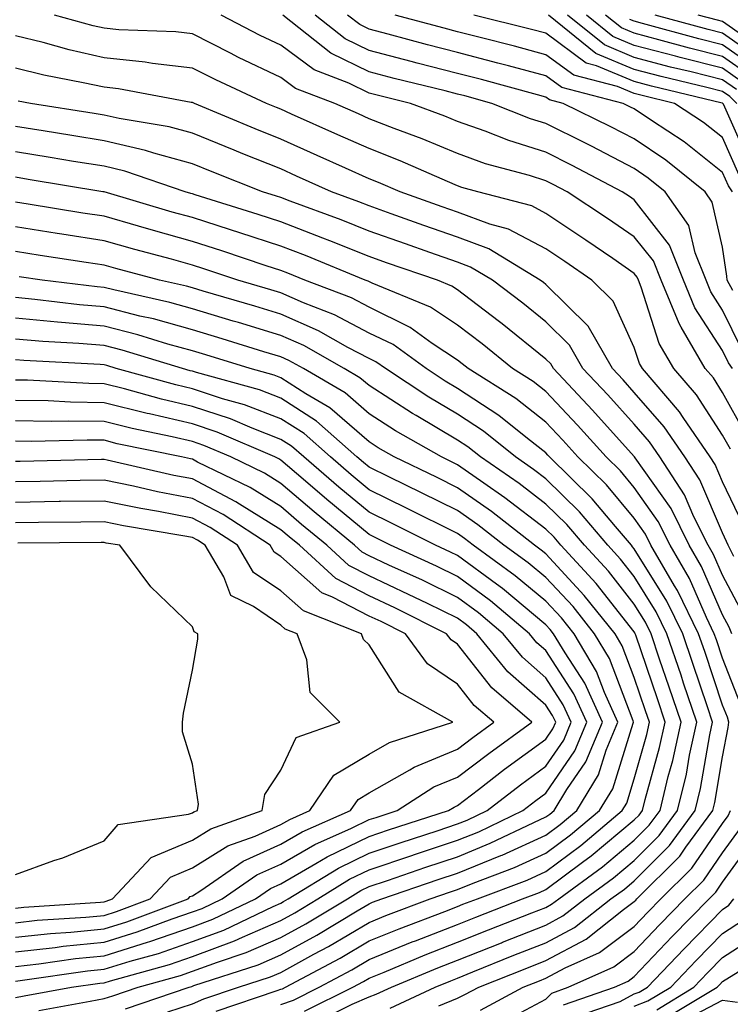
# Model space of a CAD drawing. Units: inches. Extents: x 1029203 to 1031843, y 7218698 to 7221338.
# Drawn here: x 1031469 to 1031549, y 7221070 to 7221181 of the extents above; entities that cross this region are included whole.
import ezdxf

# ---------------------------------------------------------------- set-up
doc = ezdxf.new("R2010")
doc.units = ezdxf.units.IN
doc.header["$MEASUREMENT"] = 0
doc.layers.add('Contour_10297218', color=7, linetype='Continuous', true_color=0xa17b34)

msp = doc.modelspace()

# ---------------------------------------------------------------- linework, layer by layer
at = {"layer": 'Contour_10297218'}
for points in [[(1031550.65, 7221134.52, 3004), (1031548.05, 7221139.22, 3004), (1031547, 7221140.87, 3004), (1031546.08, 7221141.92, 3004), (1031543.36, 7221146.61, 3004), (1031543.13, 7221147, 3004), (1031541.08, 7221151.92, 3004), (1031540.22, 7221154.09, 3004), (1031538.05, 7221156.84, 3004), (1031535.04, 7221158.91, 3004), (1031530.47, 7221161.92, 3004), (1031528.89, 7221162.76, 3004), (1031528.05, 7221163.17, 3004), (1031526.21, 7221163.76, 3004), (1031521.23, 7221165.1, 3004), (1031518.05, 7221166.24, 3004), (1031514.05, 7221167.92, 3004), (1031510.9, 7221169.07, 3004), (1031508.05, 7221170.18, 3004), (1031506.86, 7221170.73, 3004), (1031504.16, 7221171.92, 3004), (1031499.73, 7221173.6, 3004), (1031498.05, 7221174.85, 3004), (1031493.26, 7221177.13, 3004), (1031492.37, 7221177.6, 3004), (1031488.05, 7221179.79, 3004), (1031486.16, 7221180.03, 3004), (1031479.73, 7221180.24, 3004), (1031478.05, 7221180.42, 3004), (1031476.82, 7221180.69, 3004), (1031472.44, 7221181.92, 3004)], [(1031549.18, 7221141.92, 3003), (1031548.71, 7221142.58, 3003), (1031548.05, 7221143.97, 3003), (1031544.92, 7221148.8, 3003), (1031543.62, 7221151.92, 3003), (1031542.03, 7221155.9, 3003), (1031538.05, 7221161, 3003), (1031537.5, 7221161.37, 3003), (1031536.68, 7221161.92, 3003), (1031531.04, 7221164.91, 3003), (1031528.05, 7221166.41, 3003), (1031523.85, 7221167.72, 3003), (1031521.19, 7221168.78, 3003), (1031518.05, 7221169.89, 3003), (1031516.62, 7221170.49, 3003), (1031512.74, 7221171.92, 3003), (1031508.05, 7221173.09, 3003), (1031505.76, 7221174.21, 3003), (1031501.84, 7221175.71, 3003), (1031498.05, 7221178.5, 3003), (1031495.73, 7221179.6, 3003), (1031491.31, 7221181.92, 3003)], [(1031550.22, 7221144.09, 3002), (1031548.05, 7221148.54, 3002), (1031546.72, 7221150.59, 3002), (1031546.17, 7221151.92, 3002), (1031544.94, 7221155.03, 3002), (1031544.22, 7221158.09, 3002), (1031541.55, 7221161.92, 3002), (1031539.61, 7221163.48, 3002), (1031538.05, 7221164.54, 3002), (1031533.21, 7221167.08, 3002), (1031532.6, 7221167.37, 3002), (1031528.05, 7221169.63, 3002), (1031526.31, 7221170.18, 3002), (1031521.92, 7221171.92, 3002), (1031518.89, 7221172.76, 3002), (1031518.05, 7221172.97, 3002), (1031516.64, 7221173.33, 3002), (1031510.88, 7221174.75, 3002), (1031508.05, 7221175.49, 3002), (1031503.73, 7221177.6, 3002), (1031498.28, 7221181.92, 3002)], [(1031549.2, 7221150.77, 3001), (1031548.58, 7221151.92, 3001), (1031548.52, 7221152.39, 3001), (1031548.05, 7221155.67, 3001), (1031546.88, 7221160.75, 3001), (1031546.06, 7221161.92, 3001), (1031541.62, 7221165.49, 3001), (1031538.05, 7221167.92, 3001), (1031535.41, 7221169.28, 3001), (1031530.02, 7221171.92, 3001), (1031528.46, 7221172.33, 3001), (1031528.05, 7221172.62, 3001), (1031527.09, 7221172.88, 3001), (1031520.75, 7221174.62, 3001), (1031518.05, 7221175.32, 3001), (1031513.48, 7221176.49, 3001), (1031512.8, 7221176.67, 3001), (1031508.05, 7221177.92, 3001), (1031505.35, 7221179.22, 3001), (1031501.94, 7221181.92, 3001)], [(1031549.16, 7221161.92, 3000), (1031548.73, 7221162.6, 3000), (1031548.05, 7221164.11, 3000), (1031543.69, 7221167.56, 3000), (1031540, 7221169.97, 3000), (1031538.05, 7221171.3, 3000), (1031537.64, 7221171.51, 3000), (1031536.78, 7221171.92, 3000), (1031529.85, 7221173.72, 3000), (1031528.05, 7221175.03, 3000), (1031523.81, 7221176.16, 3000), (1031522.62, 7221176.49, 3000), (1031518.05, 7221177.68, 3000), (1031514.67, 7221178.54, 3000), (1031510.22, 7221179.75, 3000), (1031508.05, 7221180.32, 3000), (1031506.98, 7221180.85, 3000), (1031505.61, 7221181.92, 3000)], [(1031549.94, 7221163.81, 2999), (1031548.05, 7221168.07, 2999), (1031545.9, 7221169.77, 2999), (1031542.6, 7221171.92, 2999), (1031538.93, 7221172.8, 2999), (1031538.05, 7221173.03, 2999), (1031536.14, 7221173.83, 2999), (1031531.23, 7221175.1, 2999), (1031528.05, 7221177.43, 2999), (1031524.51, 7221178.38, 2999), (1031520.61, 7221179.36, 2999), (1031518.05, 7221180.03, 2999), (1031516.55, 7221180.42, 2999), (1031510.98, 7221181.92, 2999)], [(1031551.16, 7221165.03, 2998), (1031548.13, 7221171.84, 2998), (1031548.09, 7221171.92, 2998), (1031548.05, 7221171.96, 2998), (1031548.01, 7221171.96, 2998), (1031540, 7221173.87, 2998), (1031538.05, 7221174.4, 2998), (1031533.79, 7221176.18, 2998), (1031532.62, 7221176.49, 2998), (1031528.05, 7221179.85, 2998), (1031526.41, 7221180.28, 2998), (1031519.91, 7221181.92, 2998)], [(1031549.65, 7221171.92, 2997), (1031548.85, 7221172.72, 2997), (1031548.05, 7221173.27, 2997), (1031546.25, 7221173.72, 2997), (1031541.1, 7221174.97, 2997), (1031538.05, 7221175.77, 2997), (1031533.71, 7221177.58, 2997), (1031528.34, 7221181.92, 2997)], [(1031549.61, 7221173.48, 2996), (1031548.05, 7221174.6, 2996), (1031544.48, 7221175.49, 2996), (1031542.17, 7221176.04, 2996), (1031538.05, 7221177.13, 2996), (1031534.67, 7221178.54, 2996), (1031530.49, 7221181.92, 2996)], [(1031550.39, 7221174.26, 2995), (1031548.05, 7221175.9, 2995), (1031543.25, 7221177.12, 2995), (1031542.7, 7221177.27, 2995), (1031538.05, 7221178.48, 2995), (1031535.63, 7221179.5, 2995), (1031532.64, 7221181.92, 2995)], [(1031551.16, 7221175.03, 2994), (1031548.05, 7221177.21, 2994), (1031544.3, 7221178.17, 2994), (1031540.84, 7221179.13, 2994), (1031538.05, 7221179.85, 2994), (1031536.6, 7221180.47, 2994), (1031534.81, 7221181.92, 2994)], [(1031552.72, 7221176.59, 2992), (1031548.05, 7221179.85, 2992), (1031546.41, 7221180.28, 2992), (1031540.43, 7221181.92, 2992)], [(1031550.55, 7221179.42, 2991), (1031548.05, 7221181.18, 2991), (1031547.46, 7221181.33, 2991), (1031545.3, 7221181.92, 2991)], [(1031551.94, 7221175.81, 2993), (1031548.05, 7221178.54, 2993), (1031545.35, 7221179.22, 2993), (1031538.99, 7221180.98, 2993), (1031538.05, 7221181.22, 2993), (1031537.56, 7221181.43, 2993)], [(1031548.93, 7221132.8, 3005), (1031548.05, 7221134.38, 3005), (1031545.08, 7221138.95, 3005), (1031542.52, 7221141.92, 3005), (1031540.88, 7221144.75, 3005), (1031538.85, 7221151.12, 3005), (1031538.52, 7221151.92, 3005), (1031538.38, 7221152.25, 3005), (1031538.05, 7221152.68, 3005), (1031535.61, 7221154.36, 3005), (1031532.58, 7221156.45, 3005), (1031528.05, 7221159.48, 3005), (1031526.45, 7221160.32, 3005), (1031520.35, 7221161.92, 3005), (1031518.54, 7221162.41, 3005), (1031518.05, 7221162.58, 3005), (1031516.9, 7221163.07, 3005), (1031511.57, 7221165.44, 3005), (1031508.05, 7221166.8, 3005), (1031504.51, 7221168.38, 3005), (1031499.26, 7221170.71, 3005), (1031498.05, 7221171.26, 3005), (1031497.58, 7221171.45, 3005), (1031496.45, 7221171.92, 3005), (1031490.71, 7221174.58, 3005), (1031488.05, 7221175.9, 3005), (1031483.52, 7221176.45, 3005), (1031482.72, 7221176.59, 3005), (1031478.05, 7221177.08, 3005), (1031474.1, 7221177.97, 3005), (1031471.17, 7221178.8, 3005), (1031468.05, 7221179.56, 3005)], [(1031550.37, 7221124.24, 3006), (1031548.05, 7221129.09, 3006), (1031547.21, 7221131.08, 3006), (1031546.64, 7221131.92, 3006), (1031543.58, 7221136.39, 3006), (1031543.17, 7221137.04, 3006), (1031538.97, 7221141.92, 3006), (1031538.64, 7221142.51, 3006), (1031538.05, 7221144.32, 3006), (1031535.67, 7221149.54, 3006), (1031533.25, 7221151.92, 3006), (1031530.18, 7221154.05, 3006), (1031528.05, 7221155.47, 3006), (1031523.83, 7221157.7, 3006), (1031521.72, 7221158.25, 3006), (1031518.05, 7221159.62, 3006), (1031516.33, 7221160.2, 3006), (1031511.55, 7221161.92, 3006), (1031509.12, 7221162.99, 3006), (1031508.05, 7221163.4, 3006), (1031505.37, 7221164.6, 3006), (1031502.17, 7221166.04, 3006), (1031498.05, 7221167.88, 3006), (1031495.16, 7221169.03, 3006), (1031488.28, 7221171.92, 3006), (1031488.05, 7221172.04, 3006), (1031487.93, 7221172.04, 3006), (1031479.69, 7221173.56, 3006), (1031478.05, 7221173.74, 3006), (1031475.71, 7221174.26, 3006), (1031471.25, 7221175.12, 3006), (1031468.05, 7221175.9, 3006)], [(1031549.3, 7221120.67, 3007), (1031548.69, 7221121.92, 3007), (1031548.5, 7221122.37, 3007), (1031548.05, 7221123.33, 3007), (1031545.47, 7221129.34, 3007), (1031543.79, 7221131.92, 3007), (1031541.45, 7221135.32, 3007), (1031538.05, 7221139.22, 3007), (1031536.78, 7221140.65, 3007), (1031535.57, 7221141.92, 3007), (1031532.84, 7221146.71, 3007), (1031528.05, 7221151.43, 3007), (1031527.78, 7221151.65, 3007), (1031527.42, 7221151.92, 3007), (1031521.6, 7221155.47, 3007), (1031518.05, 7221156.78, 3007), (1031514.24, 7221158.11, 3007), (1031510.53, 7221159.44, 3007), (1031508.05, 7221160.32, 3007), (1031506.9, 7221160.77, 3007), (1031503.81, 7221161.92, 3007), (1031499.83, 7221163.7, 3007), (1031498.05, 7221164.5, 3007), (1031493.75, 7221166.22, 3007), (1031492.76, 7221166.63, 3007), (1031488.05, 7221168.56, 3007), (1031485.41, 7221169.28, 3007), (1031479.77, 7221170.2, 3007), (1031478.05, 7221170.59, 3007), (1031476.92, 7221170.79, 3007), (1031469.73, 7221171.92, 3007), (1031468.32, 7221172.19, 3007)], [(1031550.35, 7221114.22, 3008), (1031548.05, 7221118.54, 3008), (1031547.01, 7221120.88, 3008), (1031546.41, 7221121.92, 3008), (1031544.81, 7221125.16, 3008), (1031543.75, 7221127.62, 3008), (1031540.94, 7221131.92, 3008), (1031539.77, 7221133.64, 3008), (1031538.05, 7221135.61, 3008), (1031535.06, 7221138.93, 3008), (1031532.25, 7221141.92, 3008), (1031530.71, 7221144.58, 3008), (1031528.05, 7221147.21, 3008), (1031525.45, 7221149.32, 3008), (1031522, 7221151.92, 3008), (1031519.53, 7221153.4, 3008), (1031518.05, 7221153.97, 3008), (1031514.91, 7221155.06, 3008), (1031512.15, 7221156.02, 3008), (1031508.05, 7221157.45, 3008), (1031504.87, 7221158.74, 3008), (1031499.1, 7221160.87, 3008), (1031498.05, 7221161.28, 3008), (1031497.56, 7221161.43, 3008), (1031495.98, 7221161.92, 3008), (1031490.3, 7221164.17, 3008), (1031488.05, 7221165.08, 3008), (1031483.67, 7221166.3, 3008), (1031482.74, 7221166.61, 3008), (1031478.05, 7221167.7, 3008), (1031474.42, 7221168.29, 3008), (1031471.16, 7221168.81, 3008), (1031468.05, 7221169.3, 3008)], [(1031549.09, 7221111.92, 3009), (1031548.79, 7221112.66, 3009), (1031548.05, 7221114.05, 3009), (1031545.67, 7221119.54, 3009), (1031544.26, 7221121.92, 3009), (1031542.21, 7221126.08, 3009), (1031538.17, 7221131.8, 3009), (1031538.09, 7221131.92, 3009), (1031538.07, 7221131.94, 3009), (1031538.05, 7221131.98, 3009), (1031533.34, 7221137.21, 3009), (1031528.91, 7221141.92, 3009), (1031528.6, 7221142.47, 3009), (1031528.05, 7221142.99, 3009), (1031523.11, 7221146.98, 3009), (1031522.64, 7221147.33, 3009), (1031518.05, 7221150.83, 3009), (1031517.39, 7221151.26, 3009), (1031515.78, 7221151.92, 3009), (1031510.02, 7221153.89, 3009), (1031508.05, 7221154.6, 3009), (1031503.6, 7221156.37, 3009), (1031502.82, 7221156.69, 3009), (1031498.05, 7221158.52, 3009), (1031495.49, 7221159.36, 3009), (1031488.38, 7221161.59, 3009), (1031488.05, 7221161.69, 3009), (1031487.87, 7221161.74, 3009), (1031487.25, 7221161.92, 3009), (1031480.39, 7221164.26, 3009), (1031478.05, 7221164.81, 3009), (1031474.61, 7221165.36, 3009), (1031471.94, 7221165.81, 3009), (1031468.05, 7221166.43, 3009)], [(1031550.06, 7221103.93, 3010), (1031548.05, 7221109.15, 3010), (1031547.35, 7221111.22, 3010), (1031547.11, 7221111.92, 3010), (1031546.23, 7221113.74, 3010), (1031544.3, 7221118.17, 3010), (1031542.11, 7221121.92, 3010), (1031540.76, 7221124.63, 3010), (1031538.05, 7221128.48, 3010), (1031536.49, 7221130.36, 3010), (1031534.89, 7221131.92, 3010), (1031531.64, 7221135.51, 3010), (1031528.05, 7221139.32, 3010), (1031526.6, 7221140.47, 3010), (1031524.28, 7221141.92, 3010), (1031520.84, 7221144.71, 3010), (1031518.05, 7221146.84, 3010), (1031515, 7221148.87, 3010), (1031508.4, 7221151.57, 3010), (1031507.93, 7221151.8, 3010), (1031507.62, 7221151.92, 3010), (1031500.84, 7221154.71, 3010), (1031498.05, 7221155.77, 3010), (1031493.42, 7221157.29, 3010), (1031492.35, 7221157.62, 3010), (1031488.05, 7221159.01, 3010), (1031485.76, 7221159.63, 3010), (1031478.07, 7221161.9, 3010), (1031478.03, 7221161.9, 3010), (1031477.93, 7221161.92, 3010), (1031469.46, 7221163.33, 3010), (1031468.05, 7221163.56, 3010)], [(1031515.94, 7221069.81, 3011), (1031518.05, 7221070.67, 3011), (1031518.89, 7221071.08, 3011), (1031520.47, 7221071.92, 3011), (1031525.88, 7221074.09, 3011), (1031528.05, 7221074.95, 3011), (1031532.6, 7221077.37, 3011), (1031536.84, 7221080.71, 3011), (1031538.05, 7221081.61, 3011), (1031538.21, 7221081.76, 3011), (1031538.34, 7221081.92, 3011), (1031543.21, 7221086.76, 3011), (1031543.89, 7221087.76, 3011), (1031546.94, 7221091.92, 3011), (1031547.15, 7221092.82, 3011), (1031548.05, 7221097.97, 3011), (1031548.67, 7221101.3, 3011), (1031548.77, 7221101.92, 3011), (1031548.6, 7221102.47, 3011), (1031548.05, 7221103.85, 3011), (1031546.02, 7221109.89, 3011), (1031545.32, 7221111.92, 3011), (1031542.95, 7221116.82, 3011), (1031542.62, 7221117.35, 3011), (1031539.94, 7221121.92, 3011), (1031539.32, 7221123.19, 3011), (1031538.05, 7221124.99, 3011), (1031534.91, 7221128.78, 3011), (1031531.68, 7221131.92, 3011), (1031529.96, 7221133.83, 3011), (1031528.05, 7221135.85, 3011), (1031524.65, 7221138.52, 3011), (1031519.24, 7221141.92, 3011), (1031518.58, 7221142.45, 3011), (1031518.05, 7221142.86, 3011), (1031515.2, 7221144.77, 3011), (1031512.7, 7221146.57, 3011), (1031508.05, 7221148.85, 3011), (1031506.04, 7221149.91, 3011), (1031500.78, 7221151.92, 3011), (1031498.85, 7221152.72, 3011), (1031498.05, 7221153.03, 3011), (1031496.41, 7221153.56, 3011), (1031491.37, 7221155.24, 3011), (1031488.05, 7221156.31, 3011), (1031483.66, 7221157.53, 3011), (1031481.94, 7221158.03, 3011), (1031478.05, 7221159.15, 3011), (1031475.65, 7221159.52, 3011), (1031469.46, 7221160.51, 3011), (1031468.05, 7221160.73, 3011)], [(1031510.43, 7221069.54, 3012), (1031515.51, 7221071.92, 3012), (1031517.31, 7221072.66, 3012), (1031518.05, 7221072.96, 3012), (1031519.79, 7221073.66, 3012), (1031524.44, 7221075.53, 3012), (1031528.05, 7221076.94, 3012), (1031531.29, 7221078.68, 3012), (1031535.41, 7221081.92, 3012), (1031536.94, 7221083.03, 3012), (1031538.05, 7221083.97, 3012), (1031542.03, 7221087.94, 3012), (1031544.94, 7221091.92, 3012), (1031545.55, 7221094.42, 3012), (1031546.6, 7221100.47, 3012), (1031546.92, 7221101.92, 3012), (1031546.33, 7221103.64, 3012), (1031544.67, 7221108.54, 3012), (1031543.54, 7221111.92, 3012), (1031541.74, 7221115.61, 3012), (1031538.05, 7221121.53, 3012), (1031537.87, 7221121.74, 3012), (1031537.72, 7221121.92, 3012), (1031535.92, 7221124.05, 3012), (1031533.3, 7221127.17, 3012), (1031528.46, 7221131.92, 3012), (1031528.26, 7221132.13, 3012), (1031528.05, 7221132.37, 3012), (1031525.96, 7221134.01, 3012), (1031522.74, 7221136.61, 3012), (1031518.05, 7221139.67, 3012), (1031516.64, 7221140.51, 3012), (1031514.51, 7221141.92, 3012), (1031510.76, 7221144.63, 3012), (1031508.05, 7221145.94, 3012), (1031504.12, 7221147.99, 3012), (1031500.61, 7221149.36, 3012), (1031498.05, 7221150.47, 3012), (1031496.94, 7221150.81, 3012), (1031493.21, 7221151.92, 3012), (1031489.34, 7221153.21, 3012), (1031488.05, 7221153.62, 3012), (1031485.69, 7221154.28, 3012), (1031481.53, 7221155.4, 3012), (1031478.05, 7221156.39, 3012), (1031473.26, 7221157.13, 3012), (1031472.76, 7221157.21, 3012), (1031468.05, 7221157.94, 3012)], [(1031502.01, 7221067.96, 3013), (1031506.14, 7221070.01, 3013), (1031508.05, 7221070.85, 3013), (1031508.85, 7221071.12, 3013), (1031510.59, 7221071.92, 3013), (1031515.84, 7221074.13, 3013), (1031518.05, 7221074.99, 3013), (1031523.01, 7221076.96, 3013), (1031523.15, 7221077.02, 3013), (1031528.05, 7221078.95, 3013), (1031529.98, 7221079.99, 3013), (1031532.44, 7221081.92, 3013), (1031535.69, 7221084.28, 3013), (1031538.05, 7221086.26, 3013), (1031540.88, 7221089.09, 3013), (1031542.95, 7221091.92, 3013), (1031543.95, 7221096.02, 3013), (1031544.32, 7221098.19, 3013), (1031545.12, 7221101.92, 3013), (1031543.64, 7221106.33, 3013), (1031543.34, 7221107.21, 3013), (1031541.74, 7221111.92, 3013), (1031540.53, 7221114.4, 3013), (1031538.05, 7221118.4, 3013), (1031536.49, 7221120.36, 3013), (1031535.06, 7221121.92, 3013), (1031531.84, 7221125.71, 3013), (1031528.05, 7221129.44, 3013), (1031526.64, 7221130.51, 3013), (1031524.61, 7221131.92, 3013), (1031520.98, 7221134.85, 3013), (1031518.05, 7221136.76, 3013), (1031514.81, 7221138.68, 3013), (1031509.89, 7221141.92, 3013), (1031508.81, 7221142.68, 3013), (1031508.05, 7221143.05, 3013), (1031505.65, 7221144.32, 3013), (1031502.33, 7221146.2, 3013), (1031498.05, 7221148.07, 3013), (1031495.1, 7221148.97, 3013), (1031489.28, 7221150.69, 3013), (1031488.05, 7221151.06, 3013), (1031487.37, 7221151.24, 3013), (1031484.34, 7221151.92, 3013), (1031479.38, 7221153.25, 3013), (1031478.05, 7221153.62, 3013), (1031476.04, 7221153.93, 3013), (1031470.84, 7221154.71, 3013), (1031468.05, 7221155.16, 3013)], [(1031500.75, 7221069.22, 3014), (1031506.19, 7221071.92, 3014), (1031507.41, 7221072.56, 3014), (1031508.05, 7221072.94, 3014), (1031509.77, 7221073.64, 3014), (1031514.4, 7221075.57, 3014), (1031518.05, 7221077, 3014), (1031521.57, 7221078.4, 3014), (1031526.45, 7221080.32, 3014), (1031528.05, 7221080.94, 3014), (1031528.67, 7221081.3, 3014), (1031529.5, 7221081.92, 3014), (1031534.44, 7221085.53, 3014), (1031538.05, 7221088.56, 3014), (1031539.73, 7221090.24, 3014), (1031540.98, 7221091.92, 3014), (1031541.9, 7221095.77, 3014), (1031542.41, 7221097.56, 3014), (1031543.34, 7221101.92, 3014), (1031542, 7221105.87, 3014), (1031540.92, 7221109.05, 3014), (1031539.96, 7221111.92, 3014), (1031539.34, 7221113.21, 3014), (1031538.05, 7221115.26, 3014), (1031535.12, 7221118.99, 3014), (1031532.41, 7221121.92, 3014), (1031530.41, 7221124.28, 3014), (1031528.05, 7221126.59, 3014), (1031525.04, 7221128.91, 3014), (1031520.65, 7221131.92, 3014), (1031519.2, 7221133.07, 3014), (1031518.05, 7221133.83, 3014), (1031513.36, 7221136.61, 3014), (1031512.97, 7221136.84, 3014), (1031508.05, 7221139.99, 3014), (1031507.01, 7221140.88, 3014), (1031505.24, 7221141.92, 3014), (1031500.65, 7221144.52, 3014), (1031498.05, 7221145.67, 3014), (1031493.25, 7221147.12, 3014), (1031492.68, 7221147.29, 3014), (1031488.05, 7221148.68, 3014), (1031485.51, 7221149.38, 3014), (1031479.16, 7221150.81, 3014), (1031478.05, 7221151.08, 3014), (1031477.29, 7221151.16, 3014), (1031471.06, 7221151.92, 3014), (1031468.44, 7221152.31, 3014)], [(1031498.05, 7221069.95, 3015), (1031499.5, 7221070.47, 3015), (1031502.39, 7221071.92, 3015), (1031506.08, 7221073.89, 3015), (1031508.05, 7221075.05, 3015), (1031512.93, 7221077.04, 3015), (1031513.3, 7221077.17, 3015), (1031518.05, 7221079.01, 3015), (1031520.12, 7221079.85, 3015), (1031525.41, 7221081.92, 3015), (1031527.33, 7221082.64, 3015), (1031528.05, 7221082.97, 3015), (1031532.19, 7221086.06, 3015), (1031533.19, 7221086.78, 3015), (1031538.05, 7221090.85, 3015), (1031538.6, 7221091.37, 3015), (1031538.99, 7221091.92, 3015), (1031539.28, 7221093.15, 3015), (1031540.92, 7221099.05, 3015), (1031541.55, 7221101.92, 3015), (1031540.67, 7221104.54, 3015), (1031538.23, 7221111.74, 3015), (1031538.17, 7221111.92, 3015), (1031538.13, 7221112, 3015), (1031538.05, 7221112.13, 3015), (1031533.73, 7221117.6, 3015), (1031529.73, 7221121.92, 3015), (1031528.97, 7221122.84, 3015), (1031528.05, 7221123.74, 3015), (1031523.42, 7221127.29, 3015), (1031521.02, 7221128.95, 3015), (1031518.05, 7221131.04, 3015), (1031517.46, 7221131.33, 3015), (1031516.23, 7221131.92, 3015), (1031511.02, 7221134.89, 3015), (1031508.05, 7221136.8, 3015), (1031505.32, 7221139.19, 3015), (1031500.61, 7221141.92, 3015), (1031498.97, 7221142.84, 3015), (1031498.05, 7221143.25, 3015), (1031496.14, 7221143.83, 3015), (1031491.43, 7221145.3, 3015), (1031488.05, 7221146.31, 3015), (1031483.66, 7221147.53, 3015), (1031482.11, 7221147.86, 3015), (1031478.05, 7221148.89, 3015), (1031475.26, 7221149.13, 3015), (1031470.22, 7221149.75, 3015), (1031468.05, 7221149.97, 3015)], [(1031490.75, 7221069.22, 3016), (1031497.66, 7221071.53, 3016), (1031498.05, 7221071.69, 3016), (1031498.23, 7221071.74, 3016), (1031498.58, 7221071.92, 3016), (1031504.77, 7221075.2, 3016), (1031508.05, 7221077.15, 3016), (1031511.45, 7221078.52, 3016), (1031516.6, 7221080.47, 3016), (1031518.05, 7221081.04, 3016), (1031518.67, 7221081.3, 3016), (1031520.3, 7221081.92, 3016), (1031525.92, 7221084.05, 3016), (1031528.05, 7221085.03, 3016), (1031532, 7221087.97, 3016), (1031536.68, 7221091.92, 3016), (1031537.21, 7221092.76, 3016), (1031538.05, 7221095.49, 3016), (1031539.46, 7221100.51, 3016), (1031539.77, 7221101.92, 3016), (1031539.32, 7221103.19, 3016), (1031538.05, 7221106.98, 3016), (1031536.68, 7221110.55, 3016), (1031535.88, 7221111.92, 3016), (1031532.39, 7221116.26, 3016), (1031528.05, 7221120.94, 3016), (1031527.52, 7221121.39, 3016), (1031526.78, 7221121.92, 3016), (1031521.88, 7221125.75, 3016), (1031518.05, 7221128.44, 3016), (1031515.73, 7221129.6, 3016), (1031510.9, 7221131.92, 3016), (1031509.09, 7221132.96, 3016), (1031508.05, 7221133.62, 3016), (1031503.62, 7221137.49, 3016), (1031500.9, 7221139.07, 3016), (1031498.05, 7221140.88, 3016), (1031497.31, 7221141.18, 3016), (1031494.59, 7221141.92, 3016), (1031489.59, 7221143.46, 3016), (1031488.05, 7221143.93, 3016), (1031485.28, 7221144.69, 3016), (1031481.86, 7221145.73, 3016), (1031478.05, 7221146.71, 3016), (1031473.25, 7221147.12, 3016), (1031472.8, 7221147.17, 3016), (1031468.05, 7221147.62, 3016)], [(1031485.28, 7221069.15, 3017), (1031488.05, 7221070.03, 3017), (1031489.36, 7221070.61, 3017), (1031493.26, 7221071.92, 3017), (1031496.88, 7221073.09, 3017), (1031498.05, 7221073.6, 3017), (1031501.78, 7221075.65, 3017), (1031503.44, 7221076.53, 3017), (1031508.05, 7221079.26, 3017), (1031509.94, 7221080.03, 3017), (1031514.96, 7221081.92, 3017), (1031517.27, 7221082.7, 3017), (1031518.05, 7221082.96, 3017), (1031519.83, 7221083.7, 3017), (1031524.5, 7221085.47, 3017), (1031528.05, 7221087.08, 3017), (1031530.82, 7221089.15, 3017), (1031534.12, 7221091.92, 3017), (1031535.61, 7221094.36, 3017), (1031537.91, 7221101.78, 3017), (1031537.97, 7221101.92, 3017), (1031537.91, 7221102.06, 3017), (1031535.24, 7221109.11, 3017), (1031533.56, 7221111.92, 3017), (1031531.12, 7221114.99, 3017), (1031528.05, 7221118.27, 3017), (1031526.06, 7221119.93, 3017), (1031523.3, 7221121.92, 3017), (1031520.35, 7221124.22, 3017), (1031518.05, 7221125.85, 3017), (1031513.99, 7221127.86, 3017), (1031510.35, 7221129.62, 3017), (1031508.05, 7221130.75, 3017), (1031507.41, 7221131.28, 3017), (1031506.66, 7221131.92, 3017), (1031502.11, 7221135.98, 3017), (1031498.05, 7221138.56, 3017), (1031495.63, 7221139.5, 3017), (1031488.5, 7221141.47, 3017), (1031488.05, 7221141.63, 3017), (1031487.8, 7221141.67, 3017), (1031486.92, 7221141.92, 3017), (1031480.12, 7221143.99, 3017), (1031478.05, 7221144.52, 3017), (1031475.2, 7221144.77, 3017), (1031471.12, 7221144.99, 3017), (1031468.05, 7221145.26, 3017)], [(1031480.49, 7221069.48, 3018), (1031487.68, 7221071.92, 3018), (1031487.97, 7221072, 3018), (1031488.05, 7221072.04, 3018), (1031488.23, 7221072.1, 3018), (1031495.51, 7221074.46, 3018), (1031498.05, 7221075.57, 3018), (1031502.15, 7221077.82, 3018), (1031506.7, 7221080.57, 3018), (1031508.05, 7221081.37, 3018), (1031508.44, 7221081.53, 3018), (1031509.5, 7221081.92, 3018), (1031515.86, 7221084.11, 3018), (1031518.05, 7221084.81, 3018), (1031522.97, 7221086.84, 3018), (1031523.09, 7221086.88, 3018), (1031528.05, 7221089.13, 3018), (1031529.65, 7221090.32, 3018), (1031531.55, 7221091.92, 3018), (1031534.01, 7221095.96, 3018), (1031534.89, 7221098.76, 3018), (1031536.21, 7221101.92, 3018), (1031534.69, 7221105.28, 3018), (1031533.79, 7221107.66, 3018), (1031531.25, 7221111.92, 3018), (1031529.83, 7221113.7, 3018), (1031528.05, 7221115.61, 3018), (1031524.59, 7221118.46, 3018), (1031519.83, 7221121.92, 3018), (1031518.83, 7221122.7, 3018), (1031518.05, 7221123.25, 3018), (1031512.27, 7221126.14, 3018), (1031508.05, 7221128.21, 3018), (1031506.02, 7221129.89, 3018), (1031503.66, 7221131.92, 3018), (1031500.69, 7221134.56, 3018), (1031498.05, 7221136.24, 3018), (1031493.95, 7221137.82, 3018), (1031491.47, 7221138.5, 3018), (1031488.05, 7221139.63, 3018), (1031486.19, 7221140.06, 3018), (1031479.44, 7221141.92, 3018), (1031478.38, 7221142.25, 3018), (1031478.05, 7221142.33, 3018), (1031477.6, 7221142.37, 3018), (1031468.97, 7221142.84, 3018), (1031468.05, 7221142.92, 3018)], [(1031470.67, 7221069.3, 3019), (1031476.47, 7221070.34, 3019), (1031478.05, 7221070.65, 3019), (1031479.03, 7221070.94, 3019), (1031481.9, 7221071.92, 3019), (1031486.72, 7221073.25, 3019), (1031488.05, 7221073.72, 3019), (1031490.9, 7221074.77, 3019), (1031494.14, 7221075.83, 3019), (1031498.05, 7221077.53, 3019), (1031500.88, 7221079.09, 3019), (1031505.59, 7221081.92, 3019), (1031507.11, 7221082.86, 3019), (1031508.05, 7221083.31, 3019), (1031510.14, 7221084.01, 3019), (1031514.48, 7221085.49, 3019), (1031518.05, 7221086.69, 3019), (1031521.76, 7221088.21, 3019), (1031526.7, 7221090.57, 3019), (1031528.05, 7221091.18, 3019), (1031528.48, 7221091.49, 3019), (1031528.97, 7221091.92, 3019), (1031530.43, 7221094.3, 3019), (1031532.56, 7221097.41, 3019), (1031534.46, 7221101.92, 3019), (1031532.44, 7221106.31, 3019), (1031530.22, 7221109.75, 3019), (1031528.93, 7221111.92, 3019), (1031528.54, 7221112.41, 3019), (1031528.05, 7221112.94, 3019), (1031523.15, 7221117.02, 3019), (1031522.46, 7221117.51, 3019), (1031518.05, 7221120.77, 3019), (1031517.27, 7221121.14, 3019), (1031515.57, 7221121.92, 3019), (1031510.57, 7221124.44, 3019), (1031508.05, 7221125.67, 3019), (1031504.63, 7221128.5, 3019), (1031500.65, 7221131.92, 3019), (1031499.28, 7221133.15, 3019), (1031498.05, 7221133.91, 3019), (1031494.81, 7221135.16, 3019), (1031492.35, 7221136.22, 3019), (1031488.05, 7221137.64, 3019), (1031484.57, 7221138.44, 3019), (1031480.35, 7221139.62, 3019), (1031478.05, 7221140.18, 3019), (1031476.35, 7221140.22, 3019), (1031469.38, 7221140.59, 3019), (1031468.05, 7221140.61, 3019)], [(1031468.05, 7221070.77, 3020), (1031469.01, 7221070.96, 3020), (1031474.38, 7221071.92, 3020), (1031477.58, 7221072.39, 3020), (1031478.05, 7221072.43, 3020), (1031478.79, 7221072.66, 3020), (1031485.47, 7221074.5, 3020), (1031488.05, 7221075.4, 3020), (1031492.82, 7221077.15, 3020), (1031493.73, 7221077.6, 3020), (1031498.05, 7221079.48, 3020), (1031499.63, 7221080.34, 3020), (1031502.23, 7221081.92, 3020), (1031505.84, 7221084.13, 3020), (1031508.05, 7221085.2, 3020), (1031512.99, 7221086.86, 3020), (1031513.07, 7221086.9, 3020), (1031518.05, 7221088.54, 3020), (1031520.45, 7221089.52, 3020), (1031525.45, 7221091.92, 3020), (1031526.92, 7221093.05, 3020), (1031528.05, 7221093.87, 3020), (1031531.31, 7221098.66, 3020), (1031532.68, 7221101.92, 3020), (1031531.23, 7221105.1, 3020), (1031528.05, 7221110.01, 3020), (1031527.03, 7221110.9, 3020), (1031526.19, 7221111.92, 3020), (1031521.78, 7221115.65, 3020), (1031518.05, 7221118.4, 3020), (1031515.69, 7221119.56, 3020), (1031510.47, 7221121.92, 3020), (1031508.87, 7221122.74, 3020), (1031508.05, 7221123.13, 3020), (1031503.25, 7221127.12, 3020), (1031500.57, 7221129.4, 3020), (1031498.05, 7221131.55, 3020), (1031497.84, 7221131.71, 3020), (1031497.37, 7221131.92, 3020), (1031490.86, 7221134.73, 3020), (1031488.05, 7221135.65, 3020), (1031483.19, 7221136.78, 3020), (1031482.95, 7221136.82, 3020), (1031478.05, 7221138.05, 3020), (1031474.24, 7221138.11, 3020), (1031471.72, 7221138.25, 3020), (1031468.05, 7221138.31, 3020)], [(1031468.05, 7221072.62, 3021), (1031468.83, 7221072.7, 3021), (1031476.19, 7221073.78, 3021), (1031478.05, 7221073.95, 3021), (1031481, 7221074.87, 3021), (1031484.22, 7221075.75, 3021), (1031488.05, 7221077.08, 3021), (1031491.59, 7221078.38, 3021), (1031497.19, 7221081.06, 3021), (1031498.05, 7221081.43, 3021), (1031498.36, 7221081.61, 3021), (1031498.87, 7221081.92, 3021), (1031504.57, 7221085.4, 3021), (1031508.05, 7221087.1, 3021), (1031511.66, 7221088.31, 3021), (1031515.76, 7221089.63, 3021), (1031518.05, 7221090.4, 3021), (1031519.14, 7221090.83, 3021), (1031521.39, 7221091.92, 3021), (1031525.16, 7221094.81, 3021), (1031528.05, 7221096.94, 3021), (1031530.08, 7221099.89, 3021), (1031530.92, 7221101.92, 3021), (1031530.02, 7221103.89, 3021), (1031528.05, 7221106.94, 3021), (1031525.39, 7221109.26, 3021), (1031523.23, 7221111.92, 3021), (1031520.41, 7221114.28, 3021), (1031518.05, 7221116.02, 3021), (1031514.09, 7221117.96, 3021), (1031510.28, 7221119.69, 3021), (1031508.05, 7221120.73, 3021), (1031507.27, 7221121.14, 3021), (1031506.41, 7221121.92, 3021), (1031501.82, 7221125.69, 3021), (1031498.05, 7221128.93, 3021), (1031496.21, 7221130.08, 3021), (1031492.39, 7221131.92, 3021), (1031489.36, 7221133.23, 3021), (1031488.05, 7221133.66, 3021), (1031485.78, 7221134.19, 3021), (1031481.25, 7221135.12, 3021), (1031478.05, 7221135.92, 3021), (1031473.99, 7221135.98, 3021), (1031472.07, 7221135.94, 3021), (1031468.05, 7221136, 3021)], [(1031468.05, 7221074.28, 3022), (1031470.69, 7221074.56, 3022), (1031474.81, 7221075.16, 3022), (1031478.05, 7221075.47, 3022), (1031482.97, 7221077, 3022), (1031483.23, 7221077.1, 3022), (1031488.05, 7221078.76, 3022), (1031490.35, 7221079.62, 3022), (1031495.2, 7221081.92, 3022), (1031496.88, 7221083.09, 3022), (1031498.05, 7221083.6, 3022), (1031502.03, 7221085.9, 3022), (1031503.3, 7221086.67, 3022), (1031508.05, 7221088.99, 3022), (1031510.24, 7221089.73, 3022), (1031517.03, 7221091.92, 3022), (1031517.66, 7221092.31, 3022), (1031518.05, 7221092.49, 3022), (1031520.43, 7221094.3, 3022), (1031523.38, 7221096.59, 3022), (1031528.05, 7221099.99, 3022), (1031528.83, 7221101.14, 3022), (1031529.16, 7221101.92, 3022), (1031528.81, 7221102.68, 3022), (1031528.05, 7221103.85, 3022), (1031523.75, 7221107.62, 3022), (1031520.24, 7221111.92, 3022), (1031519.05, 7221112.92, 3022), (1031518.05, 7221113.66, 3022), (1031514.65, 7221115.32, 3022), (1031512.5, 7221116.37, 3022), (1031508.05, 7221118.46, 3022), (1031505.76, 7221119.63, 3022), (1031503.28, 7221121.92, 3022), (1031500.41, 7221124.28, 3022), (1031498.05, 7221126.31, 3022), (1031494.59, 7221128.46, 3022), (1031488.64, 7221131.33, 3022), (1031488.05, 7221131.65, 3022), (1031487.82, 7221131.69, 3022), (1031486.8, 7221131.92, 3022), (1031479.53, 7221133.4, 3022), (1031478.05, 7221133.8, 3022), (1031476.16, 7221133.81, 3022), (1031469.81, 7221133.68, 3022), (1031468.05, 7221133.72, 3022)], [(1031468.05, 7221075.92, 3023), (1031472.54, 7221076.41, 3023), (1031473.42, 7221076.55, 3023), (1031478.05, 7221077, 3023), (1031481.8, 7221078.17, 3023), (1031485.78, 7221079.65, 3023), (1031488.05, 7221080.44, 3023), (1031489.14, 7221080.83, 3023), (1031491.41, 7221081.92, 3023), (1031495.34, 7221084.63, 3023), (1031498.05, 7221085.85, 3023), (1031501.9, 7221088.07, 3023), (1031506.04, 7221089.91, 3023), (1031508.05, 7221090.88, 3023), (1031508.83, 7221091.14, 3023), (1031511.21, 7221091.92, 3023), (1031515.39, 7221094.58, 3023), (1031518.05, 7221095.67, 3023), (1031521.59, 7221098.38, 3023), (1031526.45, 7221101.92, 3023), (1031521.92, 7221105.79, 3023), (1031518.05, 7221110.73, 3023), (1031517.35, 7221111.22, 3023), (1031516.82, 7221111.92, 3023), (1031510.96, 7221114.83, 3023), (1031508.05, 7221116.2, 3023), (1031504.28, 7221118.15, 3023), (1031500.16, 7221121.92, 3023), (1031499.01, 7221122.88, 3023), (1031498.05, 7221123.68, 3023), (1031493.4, 7221126.57, 3023), (1031492.97, 7221126.84, 3023), (1031488.05, 7221129.44, 3023), (1031485.96, 7221129.83, 3023), (1031478.42, 7221131.55, 3023), (1031478.05, 7221131.63, 3023), (1031477.76, 7221131.63, 3023), (1031468.56, 7221131.41, 3023), (1031468.05, 7221131.41, 3023)], [(1031468.05, 7221077.58, 3024), (1031471.98, 7221077.99, 3024), (1031474.28, 7221078.15, 3024), (1031478.05, 7221078.52, 3024), (1031480.65, 7221079.32, 3024), (1031487.56, 7221081.92, 3024), (1031487.8, 7221082.17, 3024), (1031488.05, 7221082.27, 3024), (1031489.01, 7221082.88, 3024), (1031493.79, 7221086.18, 3024), (1031498.05, 7221088.09, 3024), (1031500.47, 7221089.5, 3024), (1031505.96, 7221091.92, 3024), (1031506.8, 7221093.17, 3024), (1031508.05, 7221093.91, 3024), (1031512.66, 7221096.53, 3024), (1031513.15, 7221096.82, 3024), (1031518.05, 7221098.87, 3024), (1031519.79, 7221100.18, 3024), (1031522.15, 7221101.92, 3024), (1031519.94, 7221103.81, 3024), (1031518.05, 7221106.22, 3024), (1031514.65, 7221108.52, 3024), (1031512.15, 7221111.92, 3024), (1031509.42, 7221113.29, 3024), (1031508.05, 7221113.91, 3024), (1031503.91, 7221116.06, 3024), (1031502.68, 7221116.55, 3024), (1031498.05, 7221120.65, 3024), (1031497.29, 7221121.16, 3024), (1031496.84, 7221121.92, 3024), (1031491.53, 7221125.4, 3024), (1031488.05, 7221127.21, 3024), (1031484.1, 7221127.97, 3024), (1031481.37, 7221128.6, 3024), (1031478.05, 7221129.28, 3024), (1031475.37, 7221129.24, 3024), (1031470.82, 7221129.15, 3024), (1031468.05, 7221129.11, 3024)], [(1031468.05, 7221079.22, 3025), (1031470.47, 7221079.5, 3025), (1031475.98, 7221079.85, 3025), (1031478.05, 7221080.05, 3025), (1031479.48, 7221080.49, 3025), (1031483.28, 7221081.92, 3025), (1031485.59, 7221084.38, 3025), (1031488.05, 7221085.42, 3025), (1031492.05, 7221087.92, 3025), (1031495.16, 7221089.03, 3025), (1031498.05, 7221090.32, 3025), (1031499.07, 7221090.9, 3025), (1031501.33, 7221091.92, 3025), (1031504.05, 7221095.92, 3025), (1031508.05, 7221098.29, 3025), (1031510.37, 7221099.6, 3025), (1031517.54, 7221101.92, 3025), (1031511.43, 7221105.3, 3025), (1031508.05, 7221110.65, 3025), (1031507.41, 7221111.28, 3025), (1031507.17, 7221111.92, 3025), (1031500.63, 7221114.5, 3025), (1031498.05, 7221116.76, 3025), (1031494.98, 7221118.85, 3025), (1031493.17, 7221121.92, 3025), (1031490.08, 7221123.95, 3025), (1031488.05, 7221125.01, 3025), (1031484.22, 7221125.75, 3025), (1031482.21, 7221126.08, 3025), (1031478.05, 7221126.92, 3025), (1031473.11, 7221126.86, 3025), (1031472.99, 7221126.86, 3025), (1031468.05, 7221126.78, 3025)], [(1031468.05, 7221080.88, 3026), (1031468.99, 7221080.98, 3026), (1031477.66, 7221081.53, 3026), (1031478.05, 7221081.57, 3026), (1031478.3, 7221081.67, 3026), (1031479.01, 7221081.92, 3026), (1031483.38, 7221086.59, 3026), (1031488.05, 7221088.54, 3026), (1031490.12, 7221089.85, 3026), (1031495.94, 7221091.92, 3026), (1031496.25, 7221093.72, 3026), (1031498.05, 7221096.47, 3026), (1031499.81, 7221100.16, 3026), (1031504.75, 7221101.92, 3026), (1031501.39, 7221105.26, 3026), (1031501, 7221108.97, 3026), (1031499.89, 7221111.92, 3026), (1031498.56, 7221112.43, 3026), (1031498.05, 7221112.9, 3026), (1031494.98, 7221114.99, 3026), (1031492.39, 7221116.26, 3026), (1031491.62, 7221118.35, 3026), (1031489.5, 7221121.92, 3026), (1031488.62, 7221122.49, 3026), (1031488.05, 7221122.8, 3026), (1031486.98, 7221122.99, 3026), (1031480.26, 7221124.13, 3026), (1031478.05, 7221124.58, 3026), (1031475.43, 7221124.54, 3026), (1031470.63, 7221124.5, 3026), (1031468.05, 7221124.46, 3026)], [(1031468.05, 7221084.67, 3027), (1031472.37, 7221086.24, 3027), (1031473.4, 7221086.57, 3027), (1031478.05, 7221088.5, 3027), (1031479.65, 7221090.32, 3027), (1031487.62, 7221091.49, 3027), (1031488.05, 7221091.67, 3027), (1031488.21, 7221091.76, 3027), (1031488.62, 7221091.92, 3027), (1031488.75, 7221092.62, 3027), (1031488.05, 7221097.17, 3027), (1031486.94, 7221100.81, 3027), (1031486.94, 7221101.92, 3027), (1031487.05, 7221102.92, 3027), (1031488.05, 7221107.8, 3027), (1031488.66, 7221111.31, 3027), (1031488.67, 7221111.92, 3027), (1031488.25, 7221112.12, 3027), (1031488.05, 7221112.68, 3027), (1031483.36, 7221117.23, 3027), (1031479.83, 7221121.92, 3027), (1031478.3, 7221122.17, 3027), (1031478.05, 7221122.23, 3027), (1031477.74, 7221122.23, 3027), (1031468.28, 7221122.15, 3027)], [(1031520.65, 7221069.32, 3010), (1031525.47, 7221071.92, 3010), (1031527.31, 7221072.66, 3010), (1031528.05, 7221072.96, 3010), (1031530.24, 7221074.11, 3010), (1031534.12, 7221075.85, 3010), (1031538.05, 7221078.8, 3010), (1031539.57, 7221080.4, 3010), (1031541.06, 7221081.92, 3010), (1031544.57, 7221085.4, 3010), (1031548.05, 7221090.46, 3010), (1031548.66, 7221091.31, 3010), (1031548.95, 7221091.92, 3010)], [(1031525.2, 7221069.07, 3009), (1031528.05, 7221070.55, 3009), (1031528.71, 7221071.26, 3009), (1031530.59, 7221071.92, 3009), (1031535.75, 7221074.22, 3009), (1031538.05, 7221075.96, 3009), (1031540.94, 7221079.03, 3009), (1031543.79, 7221081.92, 3009), (1031545.92, 7221084.05, 3009), (1031548.05, 7221087.13, 3009), (1031550.06, 7221089.91, 3009)], [(1031530.06, 7221069.91, 3008), (1031535.8, 7221071.92, 3008), (1031537.35, 7221072.62, 3008), (1031538.05, 7221073.13, 3008), (1031542.33, 7221077.64, 3008), (1031546.53, 7221081.92, 3008), (1031547.29, 7221082.68, 3008), (1031548.05, 7221083.8, 3008), (1031551.45, 7221088.52, 3008)], [(1031531.41, 7221068.56, 3007), (1031536.45, 7221070.32, 3007), (1031538.05, 7221071.16, 3007), (1031538.62, 7221071.35, 3007), (1031539.55, 7221071.92, 3007), (1031543.69, 7221076.28, 3007), (1031548.05, 7221080.73, 3007), (1031548.77, 7221081.2, 3007), (1031549.32, 7221081.92, 3007)], [(1031538.05, 7221069.79, 3006), (1031539.59, 7221070.38, 3006), (1031542.19, 7221071.92, 3006), (1031545.04, 7221074.93, 3006), (1031548.05, 7221077.99, 3006), (1031550.43, 7221079.54, 3006)], [(1031540.59, 7221069.38, 3005), (1031544.81, 7221071.92, 3005), (1031546.39, 7221073.58, 3005), (1031548.05, 7221075.28, 3005), (1031552.09, 7221077.88, 3005)], [(1031541.57, 7221068.4, 3004), (1031547.44, 7221071.92, 3004), (1031547.74, 7221072.23, 3004), (1031548.05, 7221072.55, 3004), (1031549.79, 7221073.66, 3004)], [(1031545, 7221068.87, 3003), (1031548.05, 7221070.46, 3003), (1031549.73, 7221070.24, 3003)]]:
    msp.add_polyline3d(points, dxfattribs=at)

doc.saveas('drawing.dxf')
